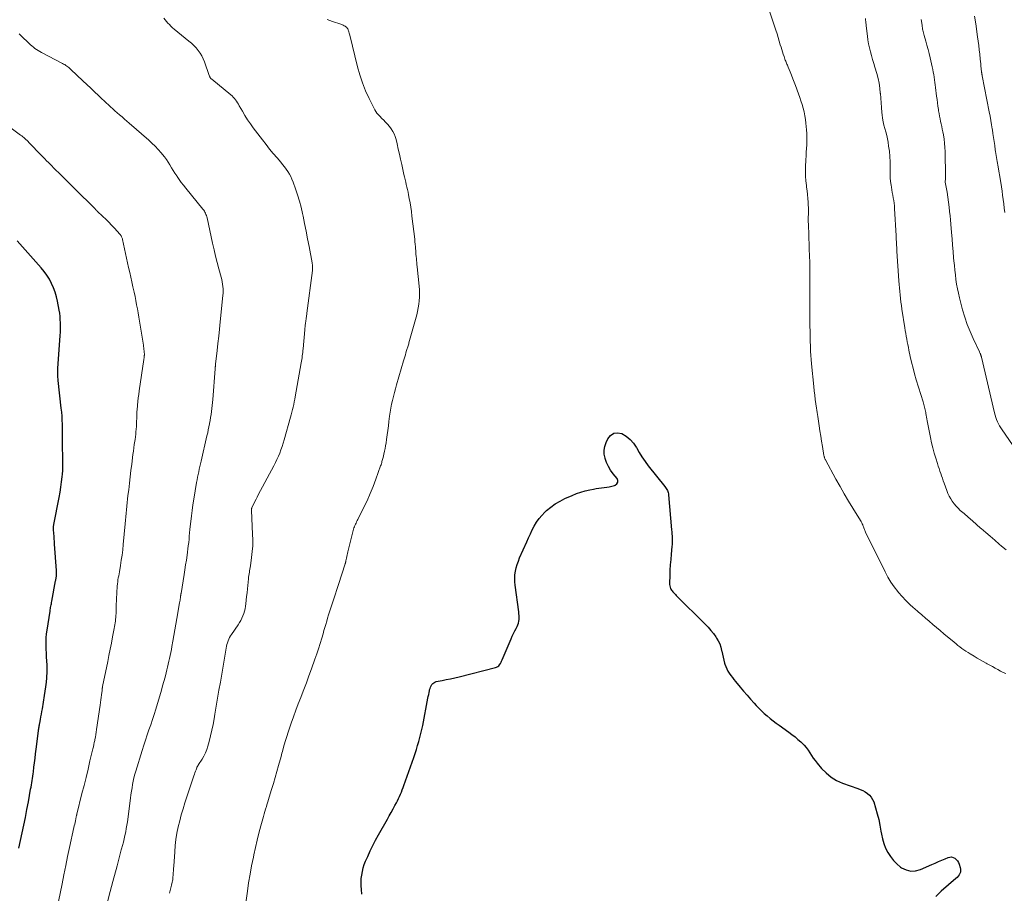
# Model space of a CAD drawing. Units: feet. Extents: x 2005000 to 2010030, y 535000 to 540000.
# Drawn here: x 2005969 to 2006205, y 536801 to 537010 of the extents above; entities that cross this region are included whole.
import ezdxf

# ---------------------------------------------------------------- set-up
doc = ezdxf.new("R2010")
doc.units = ezdxf.units.FT
doc.header["$LTSCALE"] = 100
doc.header["$MEASUREMENT"] = 0
doc.layers.add('CONTOUR INDEX', color=32, linetype='Continuous', lineweight=25)
doc.layers.add('CONTOUR INTERMEDIATE', color=40, linetype='Continuous', lineweight=15)

msp = doc.modelspace()

# ---------------------------------------------------------------- linework, layer by layer
at = {"layer": 'CONTOUR INDEX', "flags": 128}
for points, elevation in [([(2005969.15, 536811.83), (2005969.58, 536813.67), (2005969.99, 536815.51), (2005970.37, 536817.35), (2005970.74, 536819.2), (2005971.09, 536821.05), (2005971.43, 536822.9), (2005971.98, 536825.91), (2005972.07, 536826.43), (2005972.16, 536826.96), (2005972.25, 536827.49), (2005972.33, 536828.01), (2005972.42, 536828.54), (2005972.49, 536829.07), (2005972.56, 536829.6), (2005972.63, 536830.13), (2005972.77, 536831.22), (2005972.9, 536832.29), (2005973.03, 536833.37), (2005973.17, 536834.44), (2005973.31, 536835.51), (2005973.86, 536839.93), (2005973.9, 536840.17), (2005973.93, 536840.4), (2005973.96, 536840.63), (2005974, 536840.86), (2005974.04, 536841.09), (2005974.08, 536841.32), (2005974.12, 536841.55), (2005974.16, 536841.78), (2005974.32, 536842.6), (2005974.44, 536843.24), (2005974.56, 536843.87), (2005974.67, 536844.51), (2005974.78, 536845.15), (2005975.32, 536848.34), (2005975.48, 536849.41), (2005975.63, 536850.47), (2005975.75, 536851.54), (2005975.85, 536852.62), (2005975.87, 536852.9), (2005975.93, 536853.83), (2005975.95, 536854.76), (2005975.93, 536855.7), (2005975.88, 536856.63), (2005975.88, 536856.66), (2005975.81, 536857.58), (2005975.76, 536858.5), (2005975.71, 536859.43), (2005975.67, 536860.35), (2005975.67, 536861.27), (2005975.7, 536862.19), (2005975.78, 536863.11), (2005975.9, 536864.03), (2005976.62, 536868.57), (2005976.67, 536868.87), (2005976.72, 536869.17), (2005976.77, 536869.46), (2005976.83, 536869.76), (2005976.9, 536870.05), (2005976.95, 536870.35), (2005977.01, 536870.65), (2005977.07, 536870.94), (2005977.96, 536875.8), (2005977.99, 536875.95), (2005978.02, 536876.1), (2005978.05, 536876.26), (2005978.07, 536876.41), (2005978.1, 536876.56), (2005978.12, 536876.71), (2005978.14, 536876.87), (2005978.15, 536877.02), (2005978.17, 536877.24), (2005978.18, 536877.5), (2005978.19, 536877.76), (2005978.18, 536878.02), (2005978.17, 536878.29), (2005977.71, 536884.63), (2005977.67, 536885.27), (2005977.62, 536885.9), (2005977.58, 536886.53), (2005977.53, 536887.16), (2005977.46, 536888.11), (2005977.45, 536888.27), (2005977.45, 536888.42), (2005977.45, 536888.57), (2005977.46, 536888.72), (2005977.47, 536888.88), (2005977.49, 536889.03), (2005977.51, 536889.18), (2005977.54, 536889.33), (2005978.81, 536895.81), (2005979.03, 536897.04), (2005979.22, 536898.26), (2005979.39, 536899.5), (2005979.52, 536900.73), (2005979.58, 536901.33), (2005979.66, 536902.27), (2005979.7, 536903.21), (2005979.71, 536904.15), (2005979.7, 536905.1), (2005979.67, 536905.96), (2005979.65, 536906.47), (2005979.63, 536906.98), (2005979.62, 536907.5), (2005979.6, 536908.01), (2005979.59, 536908.52), (2005979.58, 536909.03), (2005979.58, 536909.55), (2005979.59, 536910.06), (2005979.6, 536910.21), (2005979.61, 536910.8), (2005979.62, 536911.39), (2005979.61, 536911.97), (2005979.6, 536912.56), (2005979.58, 536913.32), (2005979.54, 536914.29), (2005979.49, 536915.26), (2005979.41, 536916.22), (2005979.32, 536917.19), (2005978.59, 536923.81), (2005978.56, 536924.16), (2005978.53, 536924.52), (2005978.51, 536924.87), (2005978.5, 536925.22), (2005978.5, 536925.58), (2005978.5, 536925.93), (2005978.51, 536926.29), (2005978.53, 536926.64), (2005979.05, 536934.6), (2005979.09, 536935.35), (2005979.12, 536936.11), (2005979.12, 536936.86), (2005979.11, 536937.62), (2005979.08, 536938.37), (2005979.02, 536939.13), (2005978.93, 536939.87), (2005978.81, 536940.62), (2005978.43, 536942.75), (2005978.19, 536943.85), (2005977.88, 536944.93), (2005977.47, 536945.98), (2005977.01, 536947.02), (2005976.46, 536948.01), (2005975.87, 536948.97), (2005975.2, 536949.88), (2005974.48, 536950.76), (2005968.79, 536957.25)], 920), ([(2006051.28, 536800.79), (2006051.16, 536801.93), (2006051.1, 536802.8), (2006051.08, 536803.66), (2006051.13, 536804.53), (2006051.22, 536805.39), (2006051.38, 536806.24), (2006051.58, 536807.08), (2006051.85, 536807.91), (2006052.17, 536808.71), (2006052.66, 536809.82), (2006053.26, 536811.15), (2006053.9, 536812.46), (2006054.57, 536813.75), (2006055.27, 536815.04), (2006057.37, 536818.77), (2006057.83, 536819.58), (2006058.28, 536820.4), (2006058.73, 536821.22), (2006059.18, 536822.04), (2006059.53, 536822.68), (2006059.8, 536823.19), (2006060.05, 536823.7), (2006060.29, 536824.21), (2006060.52, 536824.74), (2006060.73, 536825.26), (2006060.94, 536825.79), (2006061.14, 536826.33), (2006061.34, 536826.86), (2006063.69, 536833.53), (2006064.01, 536834.47), (2006064.33, 536835.42), (2006064.62, 536836.37), (2006064.91, 536837.32), (2006065.17, 536838.28), (2006065.42, 536839.24), (2006065.64, 536840.21), (2006065.84, 536841.18), (2006067.09, 536847.72), (2006067.17, 536848.17), (2006067.26, 536848.62), (2006067.35, 536849.07), (2006067.45, 536849.52), (2006067.49, 536849.75), (2006067.58, 536850.08), (2006067.69, 536850.39), (2006067.84, 536850.7), (2006068.01, 536850.99), (2006068.23, 536851.24), (2006068.47, 536851.44), (2006068.75, 536851.59), (2006069.06, 536851.69), (2006070.45, 536851.97), (2006071.47, 536852.18), (2006072.5, 536852.4), (2006073.52, 536852.64), (2006074.53, 536852.88), (2006083.23, 536855.05), (2006083.53, 536855.16), (2006083.8, 536855.31), (2006084.03, 536855.51), (2006084.24, 536855.75), (2006084.42, 536856.03), (2006084.59, 536856.32), (2006084.73, 536856.61), (2006084.87, 536856.91), (2006087, 536861.93), (2006087.28, 536862.57), (2006087.57, 536863.2), (2006087.87, 536863.82), (2006088.19, 536864.44), (2006088.41, 536864.87), (2006088.59, 536865.28), (2006088.74, 536865.7), (2006088.83, 536866.14), (2006088.89, 536866.58), (2006088.9, 536867.04), (2006088.9, 536867.49), (2006088.87, 536867.95), (2006088.82, 536868.4), (2006087.95, 536874.77), (2006087.88, 536875.6), (2006087.86, 536876.43), (2006087.92, 536877.27), (2006088.04, 536878.1), (2006088.23, 536878.92), (2006088.45, 536879.73), (2006088.73, 536880.52), (2006089.04, 536881.3), (2006090.72, 536885.15), (2006091.16, 536886.11), (2006091.6, 536887.06), (2006092.07, 536888.01), (2006092.55, 536888.95), (2006093.08, 536889.85), (2006093.67, 536890.71), (2006094.34, 536891.5), (2006095.07, 536892.25), (2006095.48, 536892.63), (2006096.5, 536893.49), (2006097.57, 536894.27), (2006098.7, 536894.93), (2006099.89, 536895.53), (2006101.64, 536896.29), (2006102.66, 536896.7), (2006103.69, 536897.06), (2006104.75, 536897.36), (2006105.82, 536897.6), (2006106.75, 536897.79), (2006107.37, 536897.9), (2006107.99, 536898), (2006108.62, 536898.09), (2006109.25, 536898.16), (2006109.87, 536898.25), (2006110.49, 536898.36), (2006111.1, 536898.51), (2006111.71, 536898.68), (2006111.9, 536898.75), (2006112.31, 536899.06), (2006112.55, 536899.41), (2006112.55, 536899.85), (2006112.37, 536900.33), (2006111.42, 536901.48), (2006110.82, 536902.32), (2006110.28, 536903.2), (2006109.85, 536904.13), (2006109.5, 536905.1), (2006109.48, 536905.18), (2006109.3, 536906.13), (2006109.27, 536907.08), (2006109.44, 536908.02), (2006109.74, 536908.94), (2006110.16, 536909.85), (2006110.82, 536910.63), (2006111.57, 536911.14)], 940), ([(2006111.57, 536911.14), (2006112.48, 536911.24), (2006113.48, 536911.06), (2006114.53, 536910.44), (2006115.47, 536909.7), (2006116.26, 536908.81), (2006116.94, 536907.8), (2006116.99, 536907.71), (2006117.63, 536906.58), (2006118.32, 536905.48), (2006119.06, 536904.41), (2006119.84, 536903.38), (2006123.79, 536898.42), (2006123.96, 536898.19), (2006124.11, 536897.96), (2006124.26, 536897.72), (2006124.39, 536897.47), (2006124.5, 536897.22), (2006124.6, 536896.96), (2006124.66, 536896.69), (2006124.7, 536896.41), (2006125.4, 536888.06), (2006125.44, 536887.56), (2006125.48, 536887.05), (2006125.51, 536886.55), (2006125.54, 536886.04), (2006125.55, 536885.54), (2006125.55, 536885.03), (2006125.53, 536884.53), (2006125.49, 536884.03), (2006125.31, 536882.2), (2006125.19, 536880.94), (2006125.09, 536879.67), (2006125.02, 536878.4), (2006124.96, 536877.14), (2006124.89, 536875.27), (2006124.9, 536874.94), (2006124.95, 536874.62), (2006125.05, 536874.3), (2006125.18, 536874), (2006125.26, 536873.84), (2006125.39, 536873.63), (2006125.52, 536873.42), (2006125.67, 536873.23), (2006125.83, 536873.05), (2006126.01, 536872.88), (2006126.18, 536872.7), (2006126.35, 536872.53), (2006126.53, 536872.35), (2006133.47, 536865.42), (2006134.15, 536864.71), (2006134.79, 536863.97), (2006135.4, 536863.2), (2006135.97, 536862.4), (2006136.16, 536862.12), (2006136.57, 536861.43), (2006136.92, 536860.71), (2006137.18, 536859.95), (2006137.38, 536859.17), (2006137.41, 536859.02), (2006137.56, 536858.29), (2006137.72, 536857.57), (2006137.9, 536856.85), (2006138.09, 536856.14), (2006138.16, 536855.91), (2006138.36, 536855.33), (2006138.6, 536854.76), (2006138.89, 536854.22), (2006139.22, 536853.71), (2006139.59, 536853.2), (2006139.96, 536852.71), (2006140.33, 536852.22), (2006140.72, 536851.73), (2006141.83, 536850.37), (2006142.64, 536849.39), (2006143.46, 536848.42), (2006144.3, 536847.46), (2006145.15, 536846.51), (2006145.64, 536845.98), (2006146.27, 536845.32), (2006146.91, 536844.68), (2006147.59, 536844.07), (2006148.28, 536843.47), (2006148.99, 536842.9), (2006149.7, 536842.33), (2006150.43, 536841.78), (2006151.17, 536841.25), (2006153.47, 536839.6), (2006154.22, 536839.05), (2006154.95, 536838.47), (2006155.66, 536837.87), (2006156.35, 536837.25), (2006156.6, 536837.02), (2006157.13, 536836.48), (2006157.63, 536835.91), (2006158.08, 536835.31), (2006158.5, 536834.67), (2006158.9, 536834.02), (2006159.33, 536833.39), (2006159.78, 536832.78), (2006160.26, 536832.19), (2006161.31, 536830.93), (2006162.4, 536829.82), (2006163.58, 536828.84), (2006164.91, 536828.06), (2006166.32, 536827.42), (2006169.97, 536826.12), (2006170.58, 536825.87), (2006171.18, 536825.59), (2006171.75, 536825.27), (2006172.31, 536824.92), (2006172.8, 536824.5), (2006173.22, 536824.03), (2006173.54, 536823.49), (2006173.79, 536822.9), (2006174.25, 536821.44), (2006174.64, 536820.07), (2006174.99, 536818.7), (2006175.28, 536817.3), (2006175.52, 536815.9), (2006175.63, 536815.18), (2006175.87, 536814.03), (2006176.19, 536812.91), (2006176.63, 536811.82), (2006177.15, 536810.77), (2006177.79, 536809.79), (2006178.5, 536808.87), (2006179.33, 536808.05), (2006180.23, 536807.3), (2006180.44, 536807.14), (2006181.53, 536806.6), (2006182.65, 536806.3), (2006183.8, 536806.36), (2006184.98, 536806.68), (2006187.69, 536807.91), (2006188.48, 536808.27), (2006189.27, 536808.61), (2006190.07, 536808.95), (2006190.87, 536809.28), (2006191.63, 536809.6), (2006192.04, 536809.69), (2006192.45, 536809.71), (2006192.84, 536809.6), (2006193.21, 536809.41), (2006193.55, 536809.12), (2006193.84, 536808.79), (2006194.06, 536808.42), (2006194.24, 536808.01), (2006194.51, 536807.18), (2006194.58, 536806.81), (2006194.6, 536806.45), (2006194.53, 536806.1), (2006194.4, 536805.75), (2006194.21, 536805.41), (2006194, 536805.1), (2006193.75, 536804.81), (2006193.47, 536804.55), (2006189.93, 536801.49), (2006188.63, 536800.26)], 940)]:
    msp.add_lwpolyline(points, dxfattribs=dict(at, elevation=elevation))
at = {"layer": 'CONTOUR INTERMEDIATE', "flags": 128}
for points, elevation in [([(2006148.8, 537012.44), (2006150.37, 537007.64), (2006150.65, 537006.78), (2006150.92, 537005.92), (2006151.18, 537005.06), (2006151.43, 537004.19), (2006151.6, 537003.57), (2006151.77, 537003.01), (2006151.94, 537002.46), (2006152.13, 537001.91), (2006152.32, 537001.36), (2006152.54, 537000.75), (2006152.63, 537000.51), (2006152.72, 537000.27), (2006152.82, 537000.03), (2006152.93, 536999.79), (2006153.03, 536999.56), (2006153.13, 536999.32), (2006153.23, 536999.08), (2006153.33, 536998.84), (2006153.78, 536997.68), (2006154.09, 536996.86), (2006154.41, 536996.04), (2006154.72, 536995.22), (2006155.04, 536994.4), (2006155.78, 536992.44), (2006156.09, 536991.58), (2006156.38, 536990.71), (2006156.65, 536989.84), (2006156.91, 536988.96), (2006157.12, 536988.07), (2006157.31, 536987.17), (2006157.45, 536986.27), (2006157.56, 536985.36), (2006157.7, 536983.82), (2006157.76, 536982.92), (2006157.8, 536982.03), (2006157.79, 536981.13), (2006157.76, 536980.24), (2006157.7, 536979.34), (2006157.65, 536978.44), (2006157.6, 536977.55), (2006157.56, 536976.65), (2006157.48, 536974.96), (2006157.46, 536973.84), (2006157.47, 536972.73), (2006157.55, 536971.61), (2006157.67, 536970.5), (2006157.73, 536970.09), (2006157.84, 536969.19), (2006157.94, 536968.28), (2006158.03, 536967.37), (2006158.09, 536966.46), (2006158.14, 536965.77), (2006158.17, 536965.2), (2006158.18, 536964.64), (2006158.18, 536964.07), (2006158.16, 536963.51), (2006158.14, 536962.94), (2006158.13, 536962.38), (2006158.14, 536961.81), (2006158.15, 536961.24), (2006158.45, 536953.08), (2006158.45, 536952.92), (2006158.46, 536952.76), (2006158.47, 536952.6), (2006158.47, 536952.45), (2006158.48, 536952.29), (2006158.48, 536952.13), (2006158.49, 536951.98), (2006158.49, 536951.82), (2006158.48, 536940.8), (2006158.49, 536938.97), (2006158.5, 536937.13), (2006158.54, 536935.3), (2006158.58, 536933.47), (2006158.63, 536931.8), (2006158.67, 536930.8), (2006158.72, 536929.8), (2006158.8, 536928.81), (2006158.89, 536927.81), (2006159.43, 536922.39), (2006159.54, 536921.35), (2006159.67, 536920.3), (2006159.8, 536919.26), (2006159.95, 536918.22), (2006160.11, 536917.16), (2006160.19, 536916.66), (2006160.26, 536916.15), (2006160.34, 536915.64), (2006160.41, 536915.13), (2006160.73, 536912.93), (2006160.92, 536911.7), (2006161.11, 536910.47), (2006161.31, 536909.24), (2006161.51, 536908.01), (2006161.88, 536905.82), (2006161.91, 536905.68), (2006161.94, 536905.55), (2006161.98, 536905.42), (2006162.02, 536905.28), (2006162.07, 536905.15), (2006162.12, 536905.03), (2006162.18, 536904.9), (2006162.25, 536904.78), (2006164.76, 536900.19), (2006165.74, 536898.43), (2006166.74, 536896.67), (2006167.77, 536894.93), (2006168.82, 536893.2), (2006170.64, 536890.24), (2006170.78, 536890), (2006170.92, 536889.75), (2006171.04, 536889.5), (2006171.15, 536889.25), (2006171.2, 536889.13), (2006171.28, 536888.93), (2006171.35, 536888.73), (2006171.42, 536888.52), (2006171.49, 536888.31), (2006171.55, 536888.1), (2006171.63, 536887.89), (2006171.71, 536887.69), (2006171.8, 536887.49), (2006176.51, 536877.97), (2006177.18, 536876.72), (2006177.9, 536875.52), (2006178.71, 536874.37), (2006179.57, 536873.25), (2006179.73, 536873.07), (2006180.58, 536872.09), (2006181.46, 536871.15), (2006182.38, 536870.24), (2006183.33, 536869.36), (2006183.54, 536869.17), (2006184.41, 536868.41), (2006185.28, 536867.65), (2006186.16, 536866.89), (2006187.03, 536866.14), (2006187.91, 536865.39), (2006188.8, 536864.64), (2006189.68, 536863.9), (2006190.57, 536863.16), (2006193.03, 536861.11), (2006193.49, 536860.73), (2006193.95, 536860.37), (2006194.42, 536860.01), (2006194.9, 536859.65), (2006195.38, 536859.31), (2006195.87, 536858.98), (2006196.37, 536858.66), (2006196.87, 536858.35), (2006197.84, 536857.77), (2006198.56, 536857.34), (2006199.28, 536856.92), (2006200.01, 536856.5), (2006200.74, 536856.09), (2006200.93, 536855.99), (2006201.57, 536855.64), (2006202.21, 536855.28), (2006202.85, 536854.93), (2006203.49, 536854.57), (2006204.13, 536854.23), (2006204.79, 536853.91), (2006205.45, 536853.61)], 936), ([(2006197.94, 537011.03), (2006198.21, 537009.19), (2006198.66, 537006.05), (2006198.8, 537005.01), (2006198.94, 537003.97), (2006199.06, 537002.93), (2006199.18, 537001.89), (2006199.3, 537000.7), (2006199.36, 537000.15), (2006199.42, 536999.6), (2006199.47, 536999.05), (2006199.53, 536998.5), (2006199.62, 536997.63), (2006199.63, 536997.52), (2006199.65, 536997.41), (2006199.66, 536997.3), (2006199.68, 536997.19), (2006199.7, 536997.08), (2006199.72, 536996.97), (2006199.74, 536996.86), (2006199.76, 536996.75), (2006201.46, 536988.11), (2006201.65, 536987.09), (2006201.84, 536986.06), (2006202.01, 536985.03), (2006202.17, 536984), (2006202.19, 536983.84), (2006202.34, 536982.89), (2006202.48, 536981.93), (2006202.62, 536980.98), (2006202.75, 536980.02), (2006202.89, 536979.04), (2006202.96, 536978.58), (2006203.03, 536978.11), (2006203.11, 536977.65), (2006203.19, 536977.18), (2006203.28, 536976.72), (2006203.36, 536976.25), (2006203.44, 536975.79), (2006203.51, 536975.32), (2006204.19, 536971.19), (2006204.35, 536970.17), (2006204.51, 536969.15), (2006204.65, 536968.13), (2006204.78, 536967.11), (2006204.91, 536966.08), (2006205.04, 536965.06), (2006205.17, 536964.03)], 924), ([(2006005.24, 536801.01), (2006005.4, 536801.66), (2006005.56, 536802.31), (2006005.71, 536802.96), (2006005.87, 536803.68), (2006005.93, 536803.97), (2006005.98, 536804.27), (2006006.02, 536804.56), (2006006.05, 536804.86), (2006006.09, 536805.34), (2006006.13, 536805.88), (2006006.17, 536806.42), (2006006.21, 536806.96), (2006006.24, 536807.5), (2006006.46, 536810.93), (2006006.59, 536812.43), (2006006.77, 536813.93), (2006007.01, 536815.42), (2006007.31, 536816.89), (2006007.66, 536818.36), (2006008.04, 536819.82), (2006008.46, 536821.27), (2006008.92, 536822.71), (2006011.06, 536829.15), (2006011.19, 536829.51), (2006011.31, 536829.87), (2006011.44, 536830.22), (2006011.57, 536830.58), (2006011.76, 536831.08), (2006011.8, 536831.18), (2006011.85, 536831.28), (2006011.9, 536831.38), (2006011.95, 536831.47), (2006012.01, 536831.57), (2006012.07, 536831.66), (2006012.13, 536831.75), (2006012.19, 536831.84), (2006013, 536833.13), (2006013.43, 536833.88), (2006013.81, 536834.66), (2006014.13, 536835.46), (2006014.4, 536836.28), (2006014.69, 536837.32), (2006015.05, 536838.68), (2006015.38, 536840.04), (2006015.66, 536841.42), (2006015.91, 536842.81), (2006016.09, 536843.88), (2006016.41, 536845.81), (2006016.74, 536847.73), (2006017.06, 536849.66), (2006017.39, 536851.58), (2006018.78, 536859.72), (2006018.87, 536860.15), (2006018.97, 536860.59), (2006019.1, 536861.01), (2006019.24, 536861.44), (2006019.41, 536861.85), (2006019.61, 536862.25), (2006019.82, 536862.63), (2006020.06, 536863.01), (2006021.65, 536865.32), (2006021.97, 536865.82), (2006022.28, 536866.34), (2006022.55, 536866.87), (2006022.8, 536867.42), (2006023.01, 536867.98), (2006023.19, 536868.55), (2006023.32, 536869.13), (2006023.41, 536869.72), (2006023.48, 536870.31), (2006023.59, 536871.2), (2006023.69, 536872.09), (2006023.79, 536872.99), (2006023.88, 536873.88), (2006024.12, 536876.28), (2006024.16, 536876.68), (2006024.21, 536877.08), (2006024.27, 536877.47), (2006024.34, 536877.86), (2006024.41, 536878.25), (2006024.48, 536878.65), (2006024.54, 536879.04), (2006024.6, 536879.44), (2006024.88, 536881.42), (2006025.03, 536882.82), (2006025.13, 536884.21), (2006025.15, 536885.61), (2006025.12, 536887), (2006024.83, 536892.65), (2006024.82, 536892.74), (2006024.83, 536892.84), (2006024.83, 536892.93), (2006024.85, 536893.03), (2006024.86, 536893.12), (2006024.89, 536893.21), (2006024.92, 536893.3), (2006024.96, 536893.39), (2006025.39, 536894.28), (2006025.66, 536894.81), (2006025.93, 536895.34), (2006026.2, 536895.87), (2006026.47, 536896.39), (2006030.2, 536903.38), (2006030.58, 536904.12), (2006030.94, 536904.87), (2006031.28, 536905.64), (2006031.6, 536906.41), (2006031.89, 536907.19), (2006032.17, 536907.97), (2006032.43, 536908.76), (2006032.67, 536909.56), (2006034.21, 536915), (2006034.37, 536915.6), (2006034.53, 536916.21), (2006034.68, 536916.82), (2006034.82, 536917.43), (2006034.95, 536918.05), (2006035.07, 536918.66), (2006035.19, 536919.28), (2006035.3, 536919.9), (2006036.73, 536927.98), (2006036.8, 536928.4), (2006036.87, 536928.82), (2006036.94, 536929.24), (2006037, 536929.66), (2006037.05, 536930.09), (2006037.11, 536930.51), (2006037.15, 536930.93), (2006037.19, 536931.35), (2006037.61, 536935.92), (2006037.65, 536936.29), (2006037.69, 536936.67), (2006037.73, 536937.05), (2006037.77, 536937.42), (2006037.79, 536937.6), (2006037.83, 536937.89), (2006037.87, 536938.18), (2006037.91, 536938.47), (2006037.96, 536938.76), (2006038, 536939.04), (2006038.04, 536939.33), (2006038.08, 536939.62), (2006038.12, 536939.91), (2006039.43, 536950.12), (2006039.44, 536950.3), (2006039.46, 536950.48), (2006039.47, 536950.66), (2006039.47, 536950.84), (2006039.47, 536950.96), (2006039.47, 536951.08), (2006039.46, 536951.21), (2006039.45, 536951.33), (2006039.44, 536951.45), (2006039.42, 536951.57), (2006039.4, 536951.69), (2006039.38, 536951.82), (2006039.36, 536951.94), (2006038.62, 536955.9), (2006038.28, 536957.72), (2006037.93, 536959.53), (2006037.57, 536961.35), (2006037.2, 536963.16), (2006037.09, 536963.74), (2006036.74, 536965.25), (2006036.35, 536966.76), (2006035.89, 536968.24), (2006035.39, 536969.71), (2006034.8, 536971.31), (2006034.54, 536971.96), (2006034.25, 536972.59), (2006033.91, 536973.2), (2006033.55, 536973.8), (2006033.15, 536974.38), (2006032.74, 536974.95), (2006032.3, 536975.5), (2006031.86, 536976.04), (2006030.96, 536977.08), (2006030.06, 536978.14), (2006029.18, 536979.21), (2006028.32, 536980.3), (2006027.46, 536981.39), (2006025.27, 536984.27), (2006024.57, 536985.23), (2006023.9, 536986.21), (2006023.27, 536987.21), (2006022.66, 536988.24), (2006021.91, 536989.58), (2006021.7, 536989.94), (2006021.48, 536990.3), (2006021.25, 536990.65), (2006021.02, 536990.99), (2006020.77, 536991.32), (2006020.5, 536991.63), (2006020.2, 536991.92), (2006019.89, 536992.19), (2006015.33, 536995.91), (2006015.23, 536996), (2006015.14, 536996.09), (2006015.05, 536996.2), (2006014.97, 536996.3), (2006014.9, 536996.42), (2006014.84, 536996.54), (2006014.78, 536996.66), (2006014.73, 536996.78), (2006013.61, 537000.05), (2006013.31, 537000.78), (2006012.97, 537001.49), (2006012.55, 537002.16), (2006012.09, 537002.8), (2006011.58, 537003.4), (2006011.04, 537003.98), (2006010.46, 537004.53), (2006009.86, 537005.05), (2006006.32, 537007.92), (2006005.93, 537008.26), (2006005.55, 537008.61), (2006005.19, 537008.98), (2006004.85, 537009.37), (2006004.52, 537009.76), (2006004.19, 537010.16), (2006003.85, 537010.56)], 932), ([(2006023.4, 536798.14), (2006023.86, 536801.5), (2006024.17, 536803.55), (2006024.5, 536805.6), (2006024.88, 536807.63), (2006025.29, 536809.67), (2006025.41, 536810.23), (2006025.8, 536811.97), (2006026.2, 536813.71), (2006026.64, 536815.44), (2006027.1, 536817.17), (2006027.72, 536819.43), (2006027.88, 536820.02), (2006028.05, 536820.61), (2006028.22, 536821.19), (2006028.4, 536821.78), (2006028.43, 536821.87), (2006028.59, 536822.41), (2006028.76, 536822.94), (2006028.92, 536823.47), (2006029.09, 536824.01), (2006029.65, 536825.83), (2006030.09, 536827.27), (2006030.52, 536828.72), (2006030.93, 536830.17), (2006031.34, 536831.62), (2006031.92, 536833.76), (2006032.03, 536834.17), (2006032.14, 536834.57), (2006032.25, 536834.98), (2006032.36, 536835.38), (2006032.69, 536836.58), (2006032.98, 536837.59), (2006033.28, 536838.58), (2006033.6, 536839.58), (2006033.93, 536840.56), (2006034.34, 536841.72), (2006034.9, 536843.27), (2006035.46, 536844.83), (2006036.05, 536846.37), (2006036.64, 536847.92), (2006036.72, 536848.12), (2006037.36, 536849.77), (2006037.99, 536851.42), (2006038.6, 536853.07), (2006039.2, 536854.73), (2006040.03, 536857.06), (2006040.47, 536858.31), (2006040.89, 536859.57), (2006041.29, 536860.84), (2006041.68, 536862.11), (2006041.98, 536863.15), (2006042.2, 536863.91), (2006042.42, 536864.66), (2006042.64, 536865.41), (2006042.85, 536866.17), (2006043.07, 536866.92), (2006043.3, 536867.67), (2006043.54, 536868.42), (2006043.78, 536869.16), (2006044.1, 536870.09), (2006044.51, 536871.3), (2006044.91, 536872.51), (2006045.3, 536873.72), (2006045.69, 536874.93), (2006047.27, 536879.88), (2006047.3, 536879.97), (2006047.32, 536880.07), (2006047.35, 536880.16), (2006047.38, 536880.26), (2006047.4, 536880.35), (2006047.42, 536880.45), (2006047.44, 536880.54), (2006047.46, 536880.64), (2006047.59, 536881.23), (2006047.67, 536881.62), (2006047.76, 536882.01), (2006047.85, 536882.4), (2006047.94, 536882.78), (2006049.29, 536888.18), (2006049.37, 536888.49), (2006049.47, 536888.79), (2006049.59, 536889.09), (2006049.73, 536889.38), (2006049.87, 536889.67), (2006050.01, 536889.96), (2006050.16, 536890.25), (2006050.3, 536890.54), (2006051.69, 536893.31), (2006052.5, 536895), (2006053.26, 536896.7), (2006053.97, 536898.43), (2006054.63, 536900.18), (2006055.76, 536903.37), (2006055.85, 536903.62), (2006055.93, 536903.87), (2006056.01, 536904.12), (2006056.08, 536904.37), (2006056.16, 536904.62), (2006056.22, 536904.88), (2006056.29, 536905.13), (2006056.35, 536905.39), (2006056.54, 536906.19), (2006056.69, 536906.85), (2006056.82, 536907.52), (2006056.94, 536908.18), (2006057.05, 536908.85), (2006057.17, 536909.67), (2006057.32, 536910.74), (2006057.47, 536911.82), (2006057.61, 536912.9), (2006057.75, 536913.98), (2006057.91, 536915.26), (2006058.05, 536916.21), (2006058.2, 536917.15), (2006058.39, 536918.09), (2006058.6, 536919.03), (2006058.83, 536919.96), (2006059.07, 536920.89), (2006059.32, 536921.82), (2006059.59, 536922.74), (2006061.25, 536928.46), (2006061.39, 536928.95), (2006061.54, 536929.44), (2006061.68, 536929.93), (2006061.83, 536930.42), (2006061.99, 536930.95), (2006062.06, 536931.18), (2006062.13, 536931.41), (2006062.2, 536931.63), (2006062.27, 536931.86), (2006062.34, 536932.09), (2006062.41, 536932.31), (2006062.48, 536932.54), (2006062.54, 536932.77), (2006064.4, 536939.49), (2006064.61, 536940.33), (2006064.78, 536941.17), (2006064.91, 536942.03), (2006065, 536942.89), (2006065.04, 536943.75), (2006065.06, 536944.61), (2006065.03, 536945.48), (2006064.96, 536946.34), (2006064.5, 536951.04), (2006064.45, 536951.53), (2006064.4, 536952.03), (2006064.35, 536952.52), (2006064.31, 536953.02), (2006064.26, 536953.51), (2006064.22, 536954.01), (2006064.18, 536954.51), (2006064.15, 536955), (2006064.13, 536955.21), (2006064.08, 536955.8), (2006064.03, 536956.4), (2006063.97, 536957), (2006063.91, 536957.59), (2006063.25, 536963.15), (2006063.12, 536964.21), (2006062.97, 536965.27), (2006062.79, 536966.33), (2006062.61, 536967.38), (2006062.44, 536968.26), (2006062.32, 536968.87), (2006062.19, 536969.49), (2006062.05, 536970.1), (2006061.91, 536970.71), (2006061.76, 536971.31), (2006061.61, 536971.92), (2006061.47, 536972.53), (2006061.33, 536973.14), (2006060.8, 536975.52), (2006060.53, 536976.75), (2006060.25, 536977.97), (2006059.97, 536979.2), (2006059.69, 536980.43), (2006059.44, 536981.49), (2006059.24, 536982.17), (2006058.99, 536982.82), (2006058.67, 536983.44), (2006058.29, 536984.03), (2006057.86, 536984.6), (2006057.41, 536985.14), (2006056.93, 536985.66), (2006056.42, 536986.16), (2006056.11, 536986.46), (2006055.47, 536987.12), (2006054.89, 536987.82), (2006054.39, 536988.58), (2006053.94, 536989.38), (2006052.98, 536991.34), (2006052.16, 536993.16), (2006051.42, 536995.02), (2006050.79, 536996.93), (2006050.25, 536998.86), (2006048.39, 537006.44), (2006048.32, 537006.7), (2006048.25, 537006.97), (2006048.17, 537007.23), (2006048.08, 537007.49), (2006048.02, 537007.69), (2006047.95, 537007.84), (2006047.87, 537007.99), (2006047.78, 537008.13), (2006047.67, 537008.27), (2006047.55, 537008.38), (2006047.43, 537008.49), (2006047.29, 537008.59), (2006047.14, 537008.67), (2006047.04, 537008.72), (2006046.83, 537008.82), (2006046.62, 537008.91), (2006046.41, 537008.99), (2006046.2, 537009.07), (2006044.2, 537009.75), (2006043, 537010.2)], 936), ([(2006171.79, 537010.44), (2006171.84, 537010.09), (2006171.88, 537009.74), (2006171.92, 537009.39), (2006171.97, 537009.04), (2006172.01, 537008.69), (2006172.27, 537006.26), (2006172.4, 537005.31), (2006172.56, 537004.37), (2006172.76, 537003.43), (2006173, 537002.5), (2006173.26, 537001.57), (2006173.52, 537000.65), (2006173.79, 536999.72), (2006174.06, 536998.8), (2006174.51, 536997.26), (2006174.82, 536996.12), (2006175.07, 536994.96), (2006175.24, 536993.79), (2006175.37, 536992.61), (2006175.38, 536992.51), (2006175.47, 536991.38), (2006175.56, 536990.24), (2006175.66, 536989.11), (2006175.76, 536987.98), (2006175.81, 536987.39), (2006175.91, 536986.56), (2006176.05, 536985.73), (2006176.24, 536984.91), (2006176.47, 536984.1), (2006176.7, 536983.29), (2006176.91, 536982.48), (2006177.08, 536981.66), (2006177.23, 536980.83), (2006177.37, 536979.92), (2006177.53, 536978.66), (2006177.65, 536977.39), (2006177.7, 536976.12), (2006177.71, 536974.85), (2006177.69, 536974.09), (2006177.7, 536973.2), (2006177.74, 536972.31), (2006177.82, 536971.42), (2006177.94, 536970.53), (2006178.02, 536970.05), (2006178.12, 536969.41), (2006178.23, 536968.77), (2006178.35, 536968.13), (2006178.47, 536967.49), (2006178.58, 536966.86), (2006178.67, 536966.22), (2006178.74, 536965.58), (2006178.79, 536964.93), (2006179.15, 536958.41), (2006179.18, 536957.95), (2006179.2, 536957.49), (2006179.22, 536957.04), (2006179.25, 536956.58), (2006179.27, 536956.12), (2006179.29, 536955.67), (2006179.32, 536955.21), (2006179.35, 536954.76), (2006179.82, 536947.65), (2006179.88, 536946.8), (2006179.95, 536945.96), (2006180.02, 536945.11), (2006180.11, 536944.26), (2006180.2, 536943.42), (2006180.3, 536942.57), (2006180.42, 536941.73), (2006180.54, 536940.89), (2006181.24, 536936.41), (2006181.35, 536935.74), (2006181.46, 536935.06), (2006181.57, 536934.39), (2006181.69, 536933.72), (2006181.82, 536933.05), (2006181.95, 536932.38), (2006182.08, 536931.71), (2006182.22, 536931.04), (2006182.54, 536929.56), (2006182.86, 536928.15), (2006183.21, 536926.75), (2006183.58, 536925.36), (2006183.98, 536923.98), (2006185.59, 536918.65), (2006185.68, 536918.33), (2006185.77, 536918.02), (2006185.86, 536917.7), (2006185.95, 536917.38), (2006186.03, 536917.06), (2006186.11, 536916.74), (2006186.17, 536916.42), (2006186.23, 536916.09), (2006186.27, 536915.88), (2006186.34, 536915.45), (2006186.42, 536915.01), (2006186.5, 536914.58), (2006186.58, 536914.15), (2006187.38, 536910.16), (2006187.65, 536908.9), (2006187.95, 536907.64), (2006188.29, 536906.4), (2006188.66, 536905.16), (2006189.06, 536903.88), (2006189.25, 536903.29), (2006189.44, 536902.7), (2006189.64, 536902.12), (2006189.84, 536901.54), (2006190.04, 536900.95), (2006190.25, 536900.37), (2006190.45, 536899.79), (2006190.66, 536899.21), (2006191.29, 536897.44), (2006191.56, 536896.77), (2006191.87, 536896.11), (2006192.22, 536895.48), (2006192.6, 536894.86), (2006193.04, 536894.28), (2006193.49, 536893.72), (2006193.99, 536893.2), (2006194.52, 536892.7), (2006195.41, 536891.92), (2006196.41, 536891.06), (2006197.4, 536890.19), (2006198.4, 536889.33), (2006199.39, 536888.46), (2006199.54, 536888.33), (2006200.62, 536887.4), (2006201.69, 536886.48), (2006202.76, 536885.55), (2006203.84, 536884.63), (2006204.4, 536884.15), (2006205.51, 536883.22)], 932), ([(2006185.18, 537010.2), (2006185.35, 537008.86), (2006185.39, 537008.55), (2006185.44, 537008.25), (2006185.49, 537007.94), (2006185.55, 537007.63), (2006185.61, 537007.33), (2006185.68, 537007.02), (2006185.75, 537006.72), (2006185.84, 537006.42), (2006186.24, 537005.03), (2006186.52, 537004.04), (2006186.79, 537003.04), (2006187.04, 537002.04), (2006187.28, 537001.03), (2006187.79, 536998.86), (2006187.92, 536998.25), (2006188.04, 536997.64), (2006188.15, 536997.02), (2006188.25, 536996.41), (2006188.34, 536995.79), (2006188.42, 536995.17), (2006188.5, 536994.55), (2006188.58, 536993.93), (2006188.84, 536991.84), (2006188.94, 536991.04), (2006189.05, 536990.24), (2006189.16, 536989.45), (2006189.28, 536988.66), (2006189.33, 536988.33), (2006189.44, 536987.7), (2006189.55, 536987.07), (2006189.68, 536986.45), (2006189.81, 536985.83), (2006189.95, 536985.2), (2006190.08, 536984.58), (2006190.21, 536983.95), (2006190.33, 536983.33), (2006190.46, 536982.59), (2006190.62, 536981.6), (2006190.75, 536980.59), (2006190.82, 536979.59), (2006190.87, 536978.58), (2006190.97, 536972.62), (2006190.97, 536972.43), (2006190.96, 536972.24), (2006190.95, 536972.05), (2006190.94, 536971.87), (2006190.91, 536971.53), (2006190.91, 536971.51), (2006190.91, 536971.49), (2006190.91, 536971.47), (2006190.91, 536971.45), (2006190.92, 536971.36), (2006190.92, 536971.34), (2006190.92, 536971.32), (2006190.93, 536971.3), (2006190.93, 536971.28), (2006191.09, 536970.51), (2006191.17, 536970.1), (2006191.25, 536969.7), (2006191.31, 536969.29), (2006191.37, 536968.88), (2006191.85, 536965.25), (2006191.97, 536964.24), (2006192.08, 536963.24), (2006192.18, 536962.24), (2006192.27, 536961.23), (2006192.43, 536959.19), (2006192.55, 536957.69), (2006192.67, 536956.18), (2006192.79, 536954.68), (2006192.92, 536953.18), (2006192.99, 536952.41), (2006193.09, 536951.29), (2006193.21, 536950.18), (2006193.33, 536949.07), (2006193.47, 536947.96), (2006193.63, 536946.85), (2006193.83, 536945.75), (2006194.06, 536944.66), (2006194.32, 536943.57), (2006195.08, 536940.69), (2006195.59, 536938.94), (2006196.17, 536937.22), (2006196.84, 536935.53), (2006197.57, 536933.86), (2006199.09, 536930.66), (2006199.15, 536930.54), (2006199.21, 536930.41), (2006199.26, 536930.28), (2006199.32, 536930.16), (2006199.35, 536930.08), (2006199.39, 536929.99), (2006199.43, 536929.9), (2006199.46, 536929.81), (2006199.49, 536929.71), (2006199.51, 536929.62), (2006199.54, 536929.53), (2006199.56, 536929.43), (2006199.58, 536929.34), (2006202.7, 536916.05), (2006202.85, 536915.5), (2006203.01, 536914.96), (2006203.2, 536914.43), (2006203.41, 536913.91), (2006203.65, 536913.4), (2006203.91, 536912.9), (2006204.2, 536912.42), (2006204.51, 536911.95), (2006211.26, 536902.28)], 928), ([(2005990.37, 536799), (2005991, 536801.41), (2005991.65, 536803.82), (2005992.66, 536807.61), (2005992.92, 536808.55), (2005993.17, 536809.5), (2005993.43, 536810.44), (2005993.69, 536811.39), (2005993.77, 536811.67), (2005993.98, 536812.48), (2005994.19, 536813.28), (2005994.38, 536814.08), (2005994.56, 536814.89), (2005994.73, 536815.71), (2005994.88, 536816.52), (2005995.02, 536817.34), (2005995.14, 536818.16), (2005995.89, 536823.79), (2005996, 536824.61), (2005996.12, 536825.43), (2005996.25, 536826.25), (2005996.39, 536827.07), (2005996.54, 536827.89), (2005996.72, 536828.69), (2005996.93, 536829.5), (2005997.16, 536830.29), (2005998.69, 536835.24), (2005999.08, 536836.47), (2005999.48, 536837.71), (2005999.89, 536838.93), (2006000.31, 536840.16), (2006000.73, 536841.38), (2006001.14, 536842.61), (2006001.53, 536843.84), (2006001.91, 536845.08), (2006003.27, 536849.61), (2006003.57, 536850.65), (2006003.87, 536851.69), (2006004.15, 536852.73), (2006004.42, 536853.77), (2006004.6, 536854.48), (2006004.78, 536855.17), (2006004.94, 536855.87), (2006005.1, 536856.57), (2006005.25, 536857.27), (2006005.4, 536857.97), (2006005.54, 536858.67), (2006005.67, 536859.38), (2006005.8, 536860.08), (2006006.03, 536861.37), (2006006.27, 536862.72), (2006006.5, 536864.07), (2006006.74, 536865.42), (2006006.98, 536866.77), (2006007.65, 536870.59), (2006007.7, 536870.87), (2006007.74, 536871.16), (2006007.79, 536871.44), (2006007.82, 536871.73), (2006007.88, 536872.12), (2006007.89, 536872.21), (2006007.9, 536872.3), (2006007.91, 536872.38), (2006007.92, 536872.47), (2006007.94, 536872.56), (2006007.95, 536872.65), (2006007.96, 536872.74), (2006007.98, 536872.83), (2006008.73, 536877.35), (2006008.91, 536878.49), (2006009.09, 536879.63), (2006009.26, 536880.78), (2006009.42, 536881.93), (2006009.52, 536882.68), (2006009.62, 536883.45), (2006009.72, 536884.23), (2006009.81, 536885), (2006009.89, 536885.77), (2006009.96, 536886.55), (2006010.04, 536887.32), (2006010.12, 536888.09), (2006010.2, 536888.87), (2006010.32, 536890.01), (2006010.47, 536891.35), (2006010.64, 536892.69), (2006010.84, 536894.02), (2006011.05, 536895.36), (2006011.71, 536899.37), (2006011.83, 536900.01), (2006011.94, 536900.65), (2006012.07, 536901.29), (2006012.21, 536901.92), (2006012.35, 536902.55), (2006012.49, 536903.18), (2006012.63, 536903.82), (2006012.78, 536904.45), (2006014.19, 536910.56), (2006014.36, 536911.28), (2006014.51, 536912), (2006014.66, 536912.73), (2006014.81, 536913.45), (2006014.81, 536913.48), (2006014.94, 536914.19), (2006015.06, 536914.91), (2006015.17, 536915.62), (2006015.26, 536916.34), (2006015.35, 536917.06), (2006015.42, 536917.78), (2006015.49, 536918.5), (2006015.56, 536919.22), (2006016.15, 536926.56), (2006016.16, 536926.66), (2006016.17, 536926.75), (2006016.17, 536926.84), (2006016.18, 536926.93), (2006016.19, 536927.02), (2006016.2, 536927.12), (2006016.21, 536927.21), (2006016.22, 536927.3), (2006016.23, 536927.41), (2006016.24, 536927.51), (2006016.25, 536927.6), (2006016.26, 536927.7), (2006016.62, 536930.94), (2006016.81, 536932.65), (2006017, 536934.37), (2006017.18, 536936.09), (2006017.36, 536937.8), (2006018, 536944.1), (2006018.04, 536944.66), (2006018.06, 536945.21), (2006018.04, 536945.76), (2006018, 536946.31), (2006017.93, 536946.86), (2006017.85, 536947.41), (2006017.73, 536947.95), (2006017.6, 536948.49), (2006017.05, 536950.49), (2006016.65, 536952.03), (2006016.25, 536953.57), (2006015.89, 536955.11), (2006015.53, 536956.67), (2006014.2, 536962.72), (2006014.13, 536963), (2006014.05, 536963.28), (2006013.95, 536963.55), (2006013.83, 536963.82), (2006013.7, 536964.08), (2006013.56, 536964.33), (2006013.4, 536964.57), (2006013.22, 536964.81), (2006009.12, 536969.85), (2006008.58, 536970.53), (2006008.05, 536971.22), (2006007.55, 536971.92), (2006007.05, 536972.63), (2006006.94, 536972.8), (2006006.51, 536973.43), (2006006.1, 536974.08), (2006005.7, 536974.73), (2006005.31, 536975.39), (2006004.91, 536976.05), (2006004.49, 536976.68), (2006004.03, 536977.3), (2006003.56, 536977.9), (2006003.19, 536978.33), (2006002.5, 536979.12), (2006001.78, 536979.89), (2006001.03, 536980.62), (2006000.26, 536981.33), (2005995.56, 536985.41), (2005994.99, 536985.9), (2005994.43, 536986.39), (2005993.86, 536986.88), (2005993.29, 536987.36), (2005993.22, 536987.42), (2005992.69, 536987.88), (2005992.16, 536988.34), (2005991.64, 536988.81), (2005991.11, 536989.28), (2005990.6, 536989.75), (2005990.08, 536990.23), (2005989.57, 536990.71), (2005989.06, 536991.2), (2005988.22, 536992), (2005987.29, 536992.89), (2005986.36, 536993.77), (2005985.43, 536994.65), (2005984.5, 536995.54), (2005981.61, 536998.28), (2005981.38, 536998.49), (2005981.15, 536998.69), (2005980.9, 536998.88), (2005980.65, 536999.06), (2005980.39, 536999.24), (2005980.13, 536999.41), (2005979.86, 536999.56), (2005979.59, 536999.71), (2005974.6, 537002.32), (2005974.19, 537002.54), (2005973.79, 537002.78), (2005973.4, 537003.04), (2005973.02, 537003.3), (2005972.66, 537003.59), (2005972.29, 537003.88), (2005971.94, 537004.19), (2005971.6, 537004.5), (2005969.69, 537006.33), (2005969.24, 537006.75)], 928), ([(2005977.89, 536795.2), (2005979.49, 536803.27), (2005979.93, 536805.46), (2005980.38, 536807.64), (2005980.84, 536809.83), (2005981.31, 536812.01), (2005982.35, 536816.75), (2005982.43, 536817.15), (2005982.52, 536817.55), (2005982.6, 536817.95), (2005982.68, 536818.35), (2005982.79, 536818.88), (2005982.82, 536819.02), (2005982.85, 536819.15), (2005982.88, 536819.29), (2005982.91, 536819.42), (2005982.94, 536819.55), (2005982.97, 536819.69), (2005983, 536819.82), (2005983.03, 536819.95), (2005984.27, 536824.87), (2005984.76, 536826.83), (2005985.24, 536828.78), (2005985.72, 536830.74), (2005986.19, 536832.7), (2005986.89, 536835.63), (2005987, 536836.12), (2005987.12, 536836.62), (2005987.22, 536837.12), (2005987.33, 536837.62), (2005987.37, 536837.82), (2005987.48, 536838.42), (2005987.59, 536839.02), (2005987.69, 536839.62), (2005987.78, 536840.23), (2005988.61, 536846.06), (2005988.7, 536846.68), (2005988.78, 536847.3), (2005988.86, 536847.92), (2005988.94, 536848.54), (2005989.07, 536849.6), (2005989.08, 536849.69), (2005989.09, 536849.78), (2005989.1, 536849.86), (2005989.11, 536849.95), (2005989.12, 536849.99), (2005989.13, 536850.06), (2005989.14, 536850.12), (2005989.15, 536850.19), (2005989.16, 536850.26), (2005989.17, 536850.33), (2005989.18, 536850.39), (2005989.19, 536850.46), (2005989.21, 536850.53), (2005990.42, 536856.52), (2005990.72, 536857.98), (2005991.01, 536859.45), (2005991.3, 536860.91), (2005991.59, 536862.38), (2005992, 536864.43), (2005992.08, 536864.87), (2005992.15, 536865.31), (2005992.22, 536865.75), (2005992.28, 536866.19), (2005992.33, 536866.63), (2005992.37, 536867.08), (2005992.39, 536867.52), (2005992.42, 536867.97), (2005992.49, 536870.25), (2005992.52, 536871.05), (2005992.55, 536871.86), (2005992.59, 536872.66), (2005992.63, 536873.46), (2005992.67, 536874.08), (2005992.71, 536874.57), (2005992.75, 536875.07), (2005992.82, 536875.56), (2005992.89, 536876.05), (2005992.97, 536876.54), (2005993.06, 536877.03), (2005993.14, 536877.52), (2005993.22, 536878.01), (2005993.48, 536879.51), (2005993.68, 536880.75), (2005993.86, 536882), (2005994.01, 536883.25), (2005994.14, 536884.5), (2005994.61, 536889.46), (2005994.69, 536890.31), (2005994.77, 536891.16), (2005994.85, 536892.01), (2005994.93, 536892.86), (2005995.01, 536893.71), (2005995.1, 536894.56), (2005995.19, 536895.4), (2005995.28, 536896.25), (2005995.45, 536897.63), (2005995.63, 536899.17), (2005995.81, 536900.71), (2005996, 536902.25), (2005996.19, 536903.79), (2005996.47, 536906.04), (2005996.58, 536906.85), (2005996.68, 536907.66), (2005996.8, 536908.47), (2005996.92, 536909.28), (2005996.97, 536909.66), (2005997.06, 536910.28), (2005997.14, 536910.9), (2005997.2, 536911.53), (2005997.26, 536912.16), (2005997.3, 536912.78), (2005997.34, 536913.41), (2005997.36, 536914.04), (2005997.38, 536914.67), (2005997.38, 536914.81), (2005997.4, 536915.51), (2005997.43, 536916.21), (2005997.48, 536916.91), (2005997.54, 536917.61), (2005997.56, 536917.92), (2005997.65, 536918.77), (2005997.74, 536919.62), (2005997.85, 536920.47), (2005997.97, 536921.32), (2005999.07, 536928.82), (2005999.09, 536928.97), (2005999.12, 536929.12), (2005999.14, 536929.28), (2005999.16, 536929.43), (2005999.17, 536929.52), (2005999.18, 536929.63), (2005999.19, 536929.74), (2005999.2, 536929.84), (2005999.2, 536929.95), (2005999.2, 536930.06), (2005999.2, 536930.16), (2005999.2, 536930.27), (2005999.19, 536930.38), (2005999.14, 536930.87), (2005999.1, 536931.22), (2005999.06, 536931.58), (2005999.01, 536931.93), (2005998.96, 536932.28), (2005998.04, 536937.96), (2005997.87, 536938.96), (2005997.7, 536939.95), (2005997.53, 536940.95), (2005997.36, 536941.94), (2005997.18, 536942.93), (2005996.98, 536943.92), (2005996.77, 536944.91), (2005996.55, 536945.89), (2005996.48, 536946.22), (2005996.21, 536947.37), (2005995.95, 536948.51), (2005995.69, 536949.66), (2005995.44, 536950.81), (2005993.98, 536957.53), (2005993.94, 536957.71), (2005993.89, 536957.88), (2005993.82, 536958.06), (2005993.75, 536958.22), (2005993.67, 536958.39), (2005993.58, 536958.54), (2005993.47, 536958.69), (2005993.36, 536958.83), (2005992.03, 536960.27), (2005991.36, 536960.99), (2005990.67, 536961.69), (2005989.97, 536962.39), (2005989.26, 536963.07), (2005987.91, 536964.35), (2005987.87, 536964.39), (2005987.83, 536964.42), (2005987.8, 536964.46), (2005987.76, 536964.5), (2005987.72, 536964.53), (2005987.68, 536964.57), (2005987.65, 536964.61), (2005987.61, 536964.65), (2005987.59, 536964.67), (2005987.54, 536964.72), (2005987.49, 536964.77), (2005987.44, 536964.83), (2005987.39, 536964.88), (2005982.47, 536969.77), (2005981.57, 536970.67), (2005980.66, 536971.56), (2005979.76, 536972.46), (2005978.86, 536973.36), (2005977.88, 536974.33), (2005977.46, 536974.74), (2005977.05, 536975.15), (2005976.63, 536975.57), (2005976.22, 536975.98), (2005975.81, 536976.4), (2005975.4, 536976.82), (2005974.99, 536977.24), (2005974.58, 536977.66), (2005971.58, 536980.78), (2005971.35, 536981.02), (2005971.11, 536981.25), (2005970.87, 536981.48), (2005970.62, 536981.71), (2005970.37, 536981.93), (2005970.11, 536982.14), (2005969.85, 536982.35), (2005969.58, 536982.55), (2005965.09, 536985.87)], 924)]:
    msp.add_lwpolyline(points, dxfattribs=dict(at, elevation=elevation))

doc.saveas('drawing.dxf')
